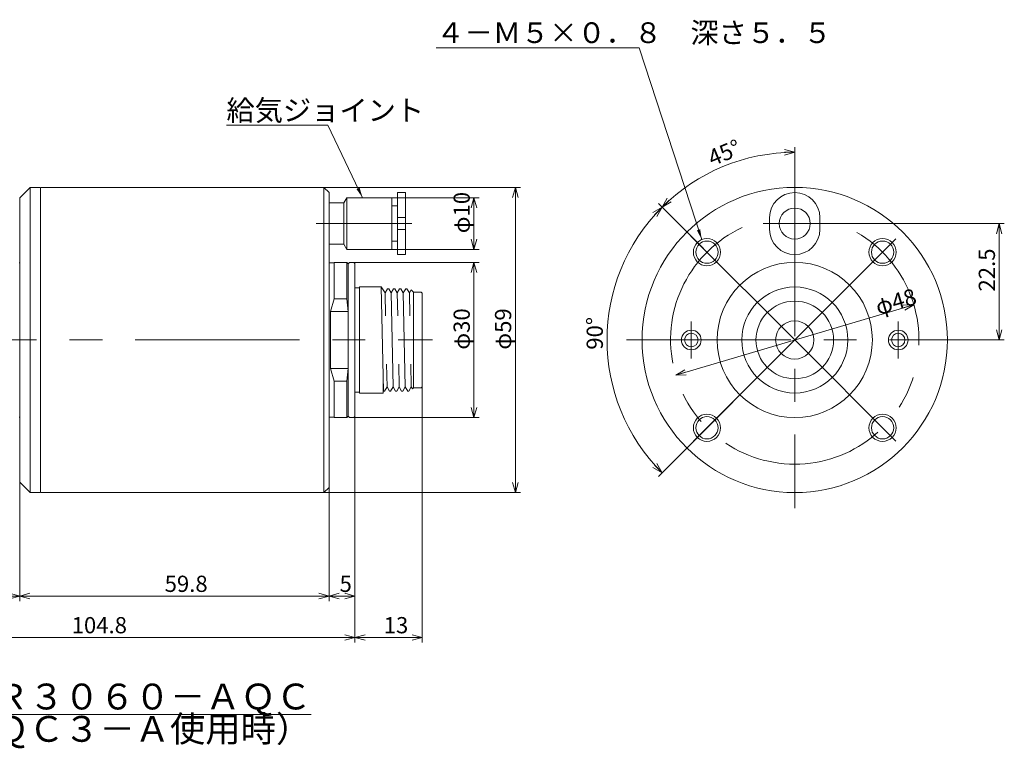
# Model space of a CAD drawing. Units: inches. Extents: x -364 to 13, y -25 to 115.
# Drawn here: x -177 to 13, y -25 to 115 of the extents above; entities that cross this region are included whole.
import ezdxf

# ---------------------------------------------------------------- set-up
doc = ezdxf.new("R2010")
doc.units = ezdxf.units.IN
doc.header["$MEASUREMENT"] = 0
doc.header["$PDMODE"] = 65
doc.header["$PDSIZE"] = 0.2
doc.linetypes.add('CENTER', pattern=[50.8, 31.75, -6.35, 6.35, -6.35])
doc.linetypes.add('DIVIDE', pattern=[1.25, 0.5, -0.25, 0, -0.25, 0, -0.25])
doc.layers.get('DEFPOINTS').update_dxf_attribs({"color": 3, "linetype": 'DIVIDE', "lineweight": 0})
doc.layers.add('1', color=7, linetype='Continuous', lineweight=0)
doc.layers.add('2', color=7, linetype='Continuous', lineweight=0)
doc.styles.add('MTSTANDARD1', font='MONOTXT.shx', dxfattribs={"width": 0.75, "bigfont": 'EXTFONT.shx'})
doc.styles.add('MTSTANDARD3', font='MONOTXT.shx', dxfattribs={"width": 0.6, "bigfont": 'EXTFONT.shx'})
doc.styles.add('MTSTANDARD4', font='MONOTXT.shx', dxfattribs={"width": 0.8, "bigfont": 'EXTFONT.shx'})
doc.styles.get("Standard").update_dxf_attribs({"font": 'MONOTXT.shx', "width": 0.8, "bigfont": 'EXTFONT.shx'})
doc.styles.add('WinFont1', font='txt', dxfattribs={"width": 0.8})
doc.dimstyles.new('DIMSTYEX_2', dxfattribs={"dimtxt": 2.809856, "dimasz": 2, "dimexe": 1, "dimexo": 0, "dimgap": 0.896, "dimtad": 3, "dimdec": 6, "dimdsep": 46, "dimtxsty": 'WinFont1', "dimblk": 'OPEN30', "dimblk1": 'OPEN30', "dimblk2": 'OPEN30', "dimsah": 1, "dimcen": 0, "dimclrd": 4, "dimclre": 4, "dimclrt": 4, "dimadec": 6, "dimazin": 2, "dimtfac": 0.7, "dimtdec": 6, "dimtofl": 0, "dimtmove": 2, "dimatfit": 3, "dimfxl": 1, "dimtolj": 1, "dimtzin": 0, "dimlwd": -1, "dimlwe": -1, "dimarcsym": 0})
doc.dimstyles.new('DIMSTYEX_3', dxfattribs={"dimtxt": 2.809856, "dimasz": 2, "dimexe": 1, "dimexo": 0, "dimgap": 0.896, "dimtad": 3, "dimdec": 6, "dimdsep": 46, "dimtxsty": 'WinFont1', "dimblk": 'OPEN30', "dimblk1": 'OPEN30', "dimblk2": 'OPEN30', "dimsah": 1, "dimcen": 0, "dimse1": 1, "dimse2": 1, "dimclrd": 4, "dimclre": 4, "dimclrt": 4, "dimadec": 6, "dimazin": 2, "dimtfac": 0.7, "dimtdec": 6, "dimtmove": 0, "dimatfit": 2, "dimfxl": 1, "dimtolj": 1, "dimtzin": 0, "dimlwd": -1, "dimlwe": -1, "dimarcsym": 0})
doc.dimstyles.new('DIMSTYEX_4', dxfattribs={"dimtxt": 2.809856, "dimasz": 2, "dimexe": 1, "dimexo": 0, "dimgap": 0.896, "dimtad": 3, "dimdec": 3, "dimdsep": 46, "dimtxsty": 'WinFont1', "dimblk": 'OPEN30', "dimblk1": 'OPEN30', "dimblk2": 'OPEN30', "dimsah": 1, "dimcen": 0, "dimclrd": 4, "dimclre": 4, "dimclrt": 4, "dimadec": 6, "dimazin": 2, "dimtfac": 0.7, "dimtdec": 3, "dimtofl": 0, "dimtmove": 2, "dimatfit": 3, "dimfxl": 1, "dimtolj": 1, "dimtzin": 0, "dimlwd": -1, "dimlwe": -1, "dimarcsym": 0})
doc.dimstyles.get("Standard").update_dxf_attribs({"dimtxt": 3.5, "dimasz": 2, "dimexe": 1, "dimexo": 0, "dimgap": 0.896, "dimtad": 3, "dimdec": 6, "dimdsep": 46, "dimtxsty": 'Standard', "dimblk": 'OPEN30', "dimcen": 0, "dimclrd": 4, "dimclre": 4, "dimclrt": 4, "dimadec": 6, "dimazin": 2, "dimtfac": 0.7, "dimtdec": 4, "dimtofl": 0, "dimtmove": 0, "dimatfit": 3, "dimfxl": 1, "dimtolj": 1, "dimtzin": 0, "dimlwd": -1, "dimlwe": -1, "dimarcsym": 0})

# ---------------------------------------------------------------- blocks, each defined once
blk = doc.blocks.new('_OPEN30')
at = {"color": 0, "linetype": 'ByBlock', "lineweight": -2}
for p, q in [((-1, 0.268), (0, 0)), ((-1, 0.268), (0, 0)), ((0, 0), (-1, -0.268)), ((0, 0), (-1, 0)), ((0, 0), (-1, -0.268)), ((0, 0), (-1, 0))]:
    blk.add_line(p, q, dxfattribs=at)
blk = doc.blocks.new('_D2')
at = {"layer": '1', "color": 4, "linetype": 'Continuous'}
for p, q in [((-21.12, 76), (13.28, 76)), ((12.28, 76), (12.28, 53.5)), ((5.28, 53.5), (13.28, 53.5))]:
    blk.add_line(p, q, dxfattribs=at)
at = {"layer": 'DEFPOINTS', "color": 4, "linetype": 'Continuous'}
for p in [(-21.12, 76), (5.28, 53.5), (12.28, 53.5)]:
    blk.add_point(p, dxfattribs=at)
at = {"layer": '1', "color": 4, "linetype": 'Continuous'}
for p, xscale, yscale, zscale, rotation in [((12.28, 76), 1.969615506024411, 1.969615506024411, 1.969615506024411, 90), ((12.28, 53.5), 1.969615506024418, 1.969615506024418, 1.969615506024418, 270)]:
    blk.add_blockref('_OPEN30', p, dxfattribs=dict(at, xscale=xscale, yscale=yscale, zscale=zscale, rotation=rotation))
at = {"layer": '1', "color": 4, "linetype": 'Continuous', "insert": (11.48, 62.87), "char_height": 3.136, "attachment_point": 7, "rotation": 90, "line_spacing_factor": 0.8, "style": 'MTSTANDARD3'}
blk.add_mtext('{\\fＭＳ ゴシック|b0|i0|c128|p49;\\W1.0;22.5}', dxfattribs=at)
blk = doc.blocks.new('_D3')
at = {"layer": '1', "color": 4, "linetype": 'Continuous'}
for p, q in [((-27.22, 84.9), (-27.22, 90.78)), ((-41.11, 67.4), (-53.58, 79.86))]:
    blk.add_line(p, q, dxfattribs=at)
blk.add_arc((-27.22, 53.5), 36.28, 90, 135, dxfattribs=at)
at = {"layer": 'DEFPOINTS', "color": 4, "linetype": 'Continuous'}
for p in [(-41.1, 87.02), (-27.22, 84.9), (-41.11, 67.4), (-27.22, 53.5)]:
    blk.add_point(p, dxfattribs=at)
at = {"layer": '1', "color": 4, "linetype": 'Continuous', "xscale": 1.969615506024414, "yscale": 1.969615506024414, "zscale": 1.969615506024414}
blk.add_blockref('_OPEN30', (-27.22, 89.78), dxfattribs=at)
at = {"layer": '1', "color": 4, "linetype": 'Continuous', "xscale": 1.969615506024426, "yscale": 1.969615506024426, "zscale": 1.969615506024426, "rotation": 225.0000000005975}
blk.add_blockref('_OPEN30', (-52.87, 79.16), dxfattribs=at)
at = {"layer": '1', "color": 4, "linetype": 'Continuous', "insert": (-43.15, 87.04), "char_height": 3.136, "attachment_point": 7, "rotation": 22.5, "line_spacing_factor": 0.8, "style": 'MTSTANDARD3'}
blk.add_mtext('{\\fＭＳ ゴシック|b0|i0|c128|p49;\\W1.0;45°}', dxfattribs=at)
blk = doc.blocks.new('_D4')
at = {"layer": '1', "color": 4, "linetype": 'Continuous'}
for p, q in [((-44.88, 71.16), (-53.58, 79.86)), ((-39.21, 41.5), (-53.58, 27.14))]:
    blk.add_line(p, q, dxfattribs=at)
blk.add_arc((-27.22, 53.5), 36.28, 135, 225, dxfattribs=at)
at = {"layer": 'DEFPOINTS', "color": 4, "linetype": 'Continuous'}
for p in [(-44.88, 71.16), (-63.5, 53.5), (-27.22, 53.5), (-39.21, 41.5)]:
    blk.add_point(p, dxfattribs=at)
at = {"layer": '1', "color": 4, "linetype": 'Continuous'}
for p, xscale, yscale, zscale, rotation in [((-52.87, 79.16), 1.969615506024426, 1.969615506024426, 1.969615506024426, 45.00000000059748), ((-52.87, 27.84), 1.969615506024416, 1.969615506024416, 1.969615506024416, 315.000000005945)]:
    blk.add_blockref('_OPEN30', p, dxfattribs=dict(at, xscale=xscale, yscale=yscale, zscale=zscale, rotation=rotation))
at = {"layer": '1', "color": 4, "linetype": 'Continuous', "insert": (-64.3, 51.62), "char_height": 3.136, "attachment_point": 7, "rotation": 90, "line_spacing_factor": 0.8, "style": 'MTSTANDARD3'}
blk.add_mtext('{\\fＭＳ ゴシック|b0|i0|c128|p49;\\W1.0;90°}', dxfattribs=at)
blk = doc.blocks.new('_D5')
at = {"layer": '1', "color": 4, "linetype": 'Continuous'}
blk.add_line((-50.23, 46.69), (-4.2, 60.31), dxfattribs=at)
at = {"layer": 'DEFPOINTS', "color": 4, "linetype": 'Continuous'}
for p in [(-4.2, 60.31), (-50.23, 46.69)]:
    blk.add_point(p, dxfattribs=at)
at = {"layer": '1', "color": 4, "linetype": 'Continuous', "xscale": 1.969615506024415, "yscale": 1.969615506024415, "zscale": 1.969615506024415}
for p, rotation in [((-4.2, 60.31), 16.49016531943127), ((-50.23, 46.69), 196.4901653194313)]:
    blk.add_blockref('_OPEN30', p, dxfattribs=dict(at, rotation=rotation))
at = {"layer": '1', "color": 4, "linetype": 'Continuous', "insert": (-11.07, 58.28), "char_height": 3.136, "attachment_point": 7, "rotation": 16.4902, "line_spacing_factor": 0.8, "style": 'MTSTANDARD3'}
blk.add_mtext('{\\fＭＳ ゴシック|b0|i0|c128|p49;\\W1.0;φ48}', dxfattribs=at)
blk = doc.blocks.new('_D6')
at = {"layer": '1', "color": 4, "linetype": 'Continuous'}
for p, q in [((-112.42, 68.5), (-88.22, 68.5)), ((-89.22, 68.5), (-89.22, 38.5)), ((-112.42, 38.5), (-88.22, 38.5))]:
    blk.add_line(p, q, dxfattribs=at)
at = {"layer": 'DEFPOINTS', "color": 4, "linetype": 'Continuous'}
for p in [(-112.42, 68.5), (-112.42, 38.5), (-89.22, 38.5)]:
    blk.add_point(p, dxfattribs=at)
at = {"layer": '1', "color": 4, "linetype": 'Continuous'}
for p, xscale, yscale, zscale, rotation in [((-89.22, 68.5), 1.969615506024411, 1.969615506024411, 1.969615506024411, 90), ((-89.22, 38.5), 1.969615506024418, 1.969615506024418, 1.969615506024418, 270)]:
    blk.add_blockref('_OPEN30', p, dxfattribs=dict(at, xscale=xscale, yscale=yscale, zscale=zscale, rotation=rotation))
at = {"layer": '1', "color": 4, "linetype": 'Continuous', "insert": (-90.02, 51.62), "char_height": 3.136, "attachment_point": 7, "rotation": 90, "line_spacing_factor": 0.8, "style": 'MTSTANDARD3'}
blk.add_mtext('{\\fＭＳ ゴシック|b0|i0|c128|p49;\\W1.0;φ30}', dxfattribs=at)
blk = doc.blocks.new('_D7')
at = {"layer": '1', "color": 4, "linetype": 'Continuous'}
for p, q in [((-118.22, 83), (-80.22, 83)), ((-81.22, 83), (-81.22, 24)), ((-118.22, 24), (-80.22, 24))]:
    blk.add_line(p, q, dxfattribs=at)
at = {"layer": 'DEFPOINTS', "color": 4, "linetype": 'Continuous'}
for p in [(-118.22, 83), (-118.22, 24), (-81.22, 24)]:
    blk.add_point(p, dxfattribs=at)
at = {"layer": '1', "color": 4, "linetype": 'Continuous'}
for p, xscale, yscale, zscale, rotation in [((-81.22, 83), 1.969615506024411, 1.969615506024411, 1.969615506024411, 90), ((-81.22, 24), 1.969615506024414, 1.969615506024414, 1.969615506024414, 270)]:
    blk.add_blockref('_OPEN30', p, dxfattribs=dict(at, xscale=xscale, yscale=yscale, zscale=zscale, rotation=rotation))
at = {"layer": '1', "color": 4, "linetype": 'Continuous', "insert": (-82.02, 51.62), "char_height": 3.136, "attachment_point": 7, "rotation": 90, "line_spacing_factor": 0.8, "style": 'MTSTANDARD3'}
blk.add_mtext('{\\fＭＳ ゴシック|b0|i0|c128|p49;\\W1.0;φ59}', dxfattribs=at)
blk = doc.blocks.new('_D8')
at = {"layer": '1', "color": 4, "linetype": 'Continuous'}
for p, q in [((-217.02, 38.9), (-217.02, 3)), ((-177.02, 26), (-177.02, 3)), ((-217.02, 4), (-177.02, 4))]:
    blk.add_line(p, q, dxfattribs=at)
at = {"layer": 'DEFPOINTS', "color": 4, "linetype": 'Continuous'}
for p in [(-217.02, 38.9), (-177.02, 26), (-177.02, 4)]:
    blk.add_point(p, dxfattribs=at)
at = {"layer": '1', "color": 4, "linetype": 'Continuous', "xscale": 1.969615506024411, "yscale": 1.969615506024411, "zscale": 1.969615506024411, "rotation": 180}
blk.add_blockref('_OPEN30', (-217.02, 4), dxfattribs=at)
at = {"layer": '1', "color": 4, "linetype": 'Continuous', "xscale": 1.969615506024411, "yscale": 1.969615506024411, "zscale": 1.969615506024411}
blk.add_blockref('_OPEN30', (-177.02, 4), dxfattribs=at)
at = {"layer": '1', "color": 4, "linetype": 'Continuous', "insert": (-198.9, 4.8), "char_height": 3.136, "attachment_point": 7, "line_spacing_factor": 0.8, "style": 'MTSTANDARD3'}
blk.add_mtext('{\\fＭＳ ゴシック|b0|i0|c128|p49;\\W1.0;(40)}', dxfattribs=at)
blk = doc.blocks.new('_D10')
at = {"layer": '1', "color": 4, "linetype": 'Continuous'}
for p, q in [((-177.02, 26), (-177.02, 3)), ((-117.22, 25), (-117.22, 3)), ((-177.02, 4), (-117.22, 4))]:
    blk.add_line(p, q, dxfattribs=at)
at = {"layer": 'DEFPOINTS', "color": 4, "linetype": 'Continuous'}
for p in [(-177.02, 26), (-117.22, 25), (-117.22, 4)]:
    blk.add_point(p, dxfattribs=at)
at = {"layer": '1', "color": 4, "linetype": 'Continuous', "xscale": 1.969615506024411, "yscale": 1.969615506024411, "zscale": 1.969615506024411, "rotation": 180}
blk.add_blockref('_OPEN30', (-177.02, 4), dxfattribs=at)
at = {"layer": '1', "color": 4, "linetype": 'Continuous', "xscale": 1.969615506024411, "yscale": 1.969615506024411, "zscale": 1.969615506024411}
blk.add_blockref('_OPEN30', (-117.22, 4), dxfattribs=at)
at = {"layer": '1', "color": 4, "linetype": 'Continuous', "insert": (-149, 4.8), "char_height": 3.136, "attachment_point": 7, "line_spacing_factor": 0.8, "style": 'MTSTANDARD3'}
blk.add_mtext('{\\fＭＳ ゴシック|b0|i0|c128|p49;\\W1.0;59.8}', dxfattribs=at)
blk = doc.blocks.new('_D11')
at = {"layer": '1', "color": 4, "linetype": 'Continuous'}
for p, q in [((-112.22, 38.7), (-112.22, 3)), ((-117.22, 25), (-117.22, 3)), ((-117.22, 4), (-112.22, 4))]:
    blk.add_line(p, q, dxfattribs=at)
at = {"layer": 'DEFPOINTS', "color": 4, "linetype": 'Continuous'}
for p in [(-112.22, 38.7), (-117.22, 25), (-112.22, 4)]:
    blk.add_point(p, dxfattribs=at)
at = {"layer": '1', "color": 4, "linetype": 'Continuous', "xscale": 1.969615506024411, "yscale": 1.969615506024411, "zscale": 1.969615506024411, "rotation": 180}
blk.add_blockref('_OPEN30', (-117.22, 4), dxfattribs=at)
at = {"layer": '1', "color": 4, "linetype": 'Continuous', "xscale": 1.969615506024411, "yscale": 1.969615506024411, "zscale": 1.969615506024411}
blk.add_blockref('_OPEN30', (-112.22, 4), dxfattribs=at)
at = {"layer": '1', "color": 4, "linetype": 'Continuous', "insert": (-115.19, 4.8), "char_height": 3.136, "attachment_point": 7, "line_spacing_factor": 0.8, "style": 'MTSTANDARD3'}
blk.add_mtext('{\\fＭＳ ゴシック|b0|i0|c128|p49;\\W1.0;5}', dxfattribs=at)
blk = doc.blocks.new('_D12')
at = {"layer": '1', "color": 4, "linetype": 'Continuous'}
for p, q in [((-99.22, 44.45), (-99.22, -5)), ((-112.22, 38.7), (-112.22, -5)), ((-99.22, -4), (-112.22, -4))]:
    blk.add_line(p, q, dxfattribs=at)
at = {"layer": 'DEFPOINTS', "color": 4, "linetype": 'Continuous'}
for p in [(-99.22, 44.45), (-112.22, 38.7), (-112.22, -4)]:
    blk.add_point(p, dxfattribs=at)
at = {"layer": '1', "color": 4, "linetype": 'Continuous', "xscale": 1.969615506024411, "yscale": 1.969615506024411, "zscale": 1.969615506024411, "rotation": 180}
blk.add_blockref('_OPEN30', (-112.22, -4), dxfattribs=at)
at = {"layer": '1', "color": 4, "linetype": 'Continuous', "xscale": 1.969615506024411, "yscale": 1.969615506024411, "zscale": 1.969615506024411}
blk.add_blockref('_OPEN30', (-99.22, -4), dxfattribs=at)
at = {"layer": '1', "color": 4, "linetype": 'Continuous', "insert": (-106.66, -3.2), "char_height": 3.136, "attachment_point": 7, "line_spacing_factor": 0.8, "style": 'MTSTANDARD3'}
blk.add_mtext('{\\fＭＳ ゴシック|b0|i0|c128|p49;\\W1.0;13}', dxfattribs=at)
blk = doc.blocks.new('_D14')
at = {"layer": '1', "color": 4, "linetype": 'Continuous'}
for p, q in [((-217.02, 38.9), (-217.02, -5)), ((-112.22, 38.7), (-112.22, -5)), ((-217.02, -4), (-112.22, -4))]:
    blk.add_line(p, q, dxfattribs=at)
at = {"layer": 'DEFPOINTS', "color": 4, "linetype": 'Continuous'}
for p in [(-217.02, 38.9), (-112.22, 38.7), (-112.22, -4)]:
    blk.add_point(p, dxfattribs=at)
at = {"layer": '1', "color": 4, "linetype": 'Continuous', "xscale": 1.969615506024411, "yscale": 1.969615506024411, "zscale": 1.969615506024411, "rotation": 180}
blk.add_blockref('_OPEN30', (-217.02, -4), dxfattribs=at)
at = {"layer": '1', "color": 4, "linetype": 'Continuous', "xscale": 1.969615506024411, "yscale": 1.969615506024411, "zscale": 1.969615506024411}
blk.add_blockref('_OPEN30', (-112.22, -4), dxfattribs=at)
at = {"layer": '1', "color": 4, "linetype": 'Continuous', "insert": (-166.97, -3.2), "char_height": 3.136, "attachment_point": 7, "line_spacing_factor": 0.8, "style": 'MTSTANDARD3'}
blk.add_mtext('{\\fＭＳ ゴシック|b0|i0|c128|p49;\\W1.0;104.8}', dxfattribs=at)
blk = doc.blocks.new('_D15')
at = {"layer": '1', "color": 4, "linetype": 'Continuous'}
for p, q in [((-105.07, 81), (-88.22, 81)), ((-89.22, 81), (-89.22, 71)), ((-105.07, 71), (-88.22, 71))]:
    blk.add_line(p, q, dxfattribs=at)
at = {"layer": 'DEFPOINTS', "color": 4, "linetype": 'Continuous'}
for p in [(-105.07, 81), (-105.07, 71), (-89.22, 71)]:
    blk.add_point(p, dxfattribs=at)
at = {"layer": '1', "color": 4, "linetype": 'Continuous', "xscale": 1.969615506024411, "yscale": 1.969615506024411, "zscale": 1.969615506024411}
for p, rotation in [((-89.22, 81), 90), ((-89.22, 71), 270)]:
    blk.add_blockref('_OPEN30', p, dxfattribs=dict(at, rotation=rotation))
at = {"layer": '1', "color": 4, "linetype": 'Continuous', "insert": (-90.02, 74.12), "char_height": 3.136, "attachment_point": 7, "rotation": 90, "line_spacing_factor": 0.8, "style": 'MTSTANDARD3'}
blk.add_mtext('{\\fＭＳ ゴシック|b0|i0|c128|p49;\\W1.0;φ10}', dxfattribs=at)

msp = doc.modelspace()

# ---------------------------------------------------------------- linework, layer by layer
at = {"layer": '1', "color": 30, "linetype": 'Continuous'}
for p, q in [((-102.4650705, 82), (-103.9650705, 82)), ((-103.9650705, 82), (-103.9650705, 70)), ((-102.4650705, 70), (-102.4650705, 82)), ((-114.3424207, 80), (-117.2150705, 80)), ((-113.7650705, 81), (-114.3424207, 80)), ((-114.3424207, 80), (-114.3424207, 72)), ((-105.0650705, 81), (-113.7650705, 81)), ((-113.7650705, 81), (-113.7650705, 71)), ((-105.0650705, 81), (-105.0650705, 71)), ((-103.9650705, 79.4), (-105.0650705, 79.4)), ((-102.4650705, 77.15), (-103.9650705, 77.15)), ((-102.4650705, 74.85), (-103.9650705, 74.85)), ((-103.9650705, 72.6), (-105.0650705, 72.6)), ((-117.2150705, 72), (-114.3424207, 72)), ((-113.7650705, 71), (-114.3424207, 72)), ((-105.0650705, 71), (-113.7650705, 71)), ((-103.9650705, 70), (-102.4650705, 70))]:
    msp.add_line(p, q, dxfattribs=at)
at = {"layer": '2', "color": 1, "linetype": 'CENTER'}
for p, q in [((-27.2150701, 86), (-27.2150701, 21)), ((-119.7150725, 76), (-101.2150705, 76)), ((-33.3150701, 76), (-21.1150701, 76)), ((-46.7624273, 73.0473572), (-27.2150701, 53.5)), ((-7.6677129, 73.0473572), (-27.2150701, 53.5)), ((-47.2150701, 57.05), (-47.2150701, 49.95)), ((-7.2150701, 49.95), (-7.2150701, 57.05)), ((-256.2865731, 53.5), (-97.2150705, 53.5)), ((-59.7150701, 53.5), (5.2849299, 53.5)), ((-46.7624274, 33.9526428), (-27.2150701, 53.5)), ((-7.6677129, 33.9526428), (-27.2150701, 53.5))]:
    msp.add_line(p, q, dxfattribs=at)
at = {"layer": '2', "color": 30, "linetype": 'Continuous'}
for p, q in [((-175.0150705, 83), (-177.0150705, 81)), ((-173.1150705, 83), (-175.0150705, 83)), ((-175.0150705, 24), (-175.0150705, 83)), ((-173.1150705, 83), (-173.0150705, 82.9)), ((-172.9150705, 83), (-173.0150705, 82.9)), ((-173.0150705, 82.9), (-173.0150705, 24.1)), ((-118.2150725, 83), (-172.9150705, 83)), ((-118.2150725, 83), (-117.2150705, 81.9999998)), ((-118.2150725, 24), (-118.2150725, 83)), ((-117.2150705, 25.0000002), (-117.2150705, 81.9999998)), ((-177.0150705, 26), (-177.0150705, 81)), ((-32.0650701, 77.15), (-32.0650701, 74.85)), ((-22.3650701, 77.15), (-22.3650701, 74.85)), ((-116.4561084, 68.4), (-117.1150705, 68.4)), ((-116.2150705, 68.5), (-116.3637586, 68.4225978)), ((-116.2150705, 68.5), (-113.7650705, 68.5)), ((-116.2150705, 68.5), (-116.2150705, 61.4334856)), ((-113.7650705, 68.5), (-113.5150709, 68.25)), ((-113.7650705, 68.5), (-113.7650705, 61.4334856)), ((-113.5150709, 38.75), (-113.5150709, 68.25)), ((-113.2650709, 68.4999996), (-113.5150707, 68.2500002)), ((-113.2650705, 68.5), (-112.4150705, 68.5)), ((-112.2150705, 68.3), (-112.4150705, 68.5)), ((-112.2150705, 38.7), (-112.2150705, 68.3)), ((-112.2150705, 63.6), (-111.3150705, 63.6)), ((-111.3150705, 63.75), (-107.0706584, 63.75)), ((-111.3150705, 63.75), (-111.3150705, 43.25)), ((-106.3981156, 62.5857395), (-107.14401, 63.75)), ((-106.7292599, 43.6), (-107.14401, 63.75)), ((-105.928002, 63.4), (-106.3981156, 62.5857395)), ((-105.928002, 63.4), (-105.6929453, 63.4)), ((-105.2228317, 62.5857395), (-105.6929453, 63.4)), ((-104.7527182, 63.4), (-105.2228317, 62.5857395)), ((-104.7527182, 63.4), (-104.5176615, 63.4)), ((-104.0475479, 62.5857395), (-104.5176615, 63.4)), ((-103.5774344, 63.4), (-104.0475479, 62.5857395)), ((-103.5774344, 63.4), (-103.3423776, 63.4)), ((-102.8722641, 62.5857395), (-103.3423776, 63.4)), ((-102.4021506, 63.4), (-102.8722641, 62.5857395)), ((-102.4021506, 63.4), (-102.1670938, 63.4)), ((-101.6969803, 62.5857395), (-102.1670938, 63.4)), ((-101.3506579, 63.1855874), (-101.6969803, 62.5857395)), ((-101.3506579, 63.1855874), (-100.9150705, 62.75)), ((-116.2150705, 61.4334856), (-116.9150705, 59)), ((-113.7650705, 61.4334856), (-116.2150705, 61.4334856)), ((-113.5150709, 59), (-113.7650705, 61.4334856)), ((-104.8488058, 44.4142605), (-105.2228317, 62.5857395)), ((-102.4982382, 44.4142605), (-102.8722641, 62.5857395)), ((-99.4150705, 62.75), (-100.9150705, 62.75)), ((-100.9150705, 62.75), (-100.9150705, 44.25)), ((-99.4150705, 62.75), (-99.2150705, 62.55)), ((-99.2150705, 44.4548281), (-99.2150705, 62.5548281)), ((-113.5150709, 59), (-116.9150705, 59)), ((-116.9150705, 59), (-116.9150705, 48)), ((-116.9150705, 48), (-113.5150709, 48)), ((-116.2150705, 45.5665144), (-116.9150705, 48)), ((-113.5150709, 48), (-113.7650705, 45.5665144)), ((-113.7650705, 45.5665144), (-116.2150705, 45.5665144)), ((-116.2150705, 38.5), (-116.2150705, 45.5665144)), ((-113.7650705, 38.5), (-113.7650705, 45.5665144)), ((-106.7650705, 45.3398006), (-106.7650705, 43.25)), ((-106.0240896, 44.4142605), (-106.4942031, 43.6)), ((-105.5539761, 43.6), (-106.0240896, 44.4142605)), ((-104.8488058, 44.4142605), (-105.3189193, 43.6)), ((-104.3786923, 43.6), (-104.8488058, 44.4142605)), ((-103.673522, 44.4142605), (-104.1436355, 43.6)), ((-103.2034084, 43.6), (-103.673522, 44.4142605)), ((-102.4982382, 44.4142605), (-102.9683517, 43.6)), ((-102.0281246, 43.6), (-102.4982382, 44.4142605)), ((-101.3229543, 44.4142605), (-101.7930679, 43.6)), ((-101.1135349, 44.0515355), (-101.3229543, 44.4142605)), ((-101.1135349, 44.0515355), (-100.9150705, 44.25)), ((-99.4150705, 44.25), (-100.9150705, 44.25)), ((-99.4150705, 44.25), (-99.2150705, 44.45)), ((-112.2150705, 43.4), (-111.3150705, 43.4)), ((-111.3150705, 43.25), (-106.7650705, 43.25)), ((-106.7292599, 43.6), (-106.7650705, 43.6620257)), ((-106.7292599, 43.6), (-106.4942031, 43.6)), ((-105.5539761, 43.6), (-105.3189193, 43.6)), ((-104.3786923, 43.6), (-104.1436355, 43.6)), ((-103.2034084, 43.6), (-102.9683517, 43.6)), ((-102.0281246, 43.6), (-101.7930679, 43.6)), ((-116.4561084, 38.6), (-117.1150705, 38.6)), ((-116.2150705, 38.5), (-116.3637586, 38.5774022)), ((-116.2150705, 38.5), (-113.7650705, 38.5)), ((-113.7650705, 38.5), (-113.5150709, 38.75)), ((-113.2650709, 38.5000004), (-113.5150707, 38.7499998)), ((-113.2650705, 38.5), (-112.4150705, 38.5)), ((-112.2150705, 38.7), (-112.4150705, 38.5)), ((-175.0150705, 24), (-177.0150705, 26)), ((-118.2150725, 24), (-117.2150705, 25.0000002)), ((-173.1150705, 24), (-175.0150705, 24)), ((-173.1150705, 24), (-173.0150705, 24.1)), ((-172.9150705, 24), (-173.0150705, 24.1)), ((-118.2150725, 24), (-172.9150705, 24))]:
    msp.add_line(p, q, dxfattribs=at)
at = {"layer": '2', "color": 1, "linetype": 'Continuous'}
for p, q in [((-106.3981156, 62.5857395), (-106.3078494, 58.2002967)), ((-104.0475479, 62.5857395), (-103.9572818, 58.2002967)), ((-101.6969803, 62.5857395), (-101.6067141, 58.2002967)), ((-106.1143558, 48.7997033), (-106.0240896, 44.4142605)), ((-103.7637881, 48.7997033), (-103.673522, 44.4142605)), ((-101.4132205, 48.7997033), (-101.3229543, 44.4142605))]:
    msp.add_line(p, q, dxfattribs=at)
at = {"layer": '2', "color": 30, "linetype": 'Continuous'}
for centre, radius in [((-27.2150701, 53.5), 29.5), ((-27.2150701, 76), 3), ((-44.1856329, 70.4705628), 2.15), ((-10.2445074, 70.4705628), 2.15), ((-27.2150701, 53.5), 15), ((-27.2150701, 53.5), 10.2499997), ((-27.2150705, 53.4999997), 7.4999999), ((-27.2150705, 53.4999997), 3.7), ((-47.2150701, 53.5), 1.9), ((-7.2150701, 53.5), 1.9), ((-47.2150701, 53.5), 1.3), ((-7.2150701, 53.5), 1.3), ((-44.1856329, 36.5294373), 2.15), ((-10.2445074, 36.5294373), 2.15)]:
    msp.add_circle(centre, radius, dxfattribs=at)
at = {"layer": '2', "color": 1, "linetype": 'Continuous'}
for centre in [(-44.1856329, 70.4705628), (-10.2445074, 70.4705628), (-44.1856329, 36.5294373), (-10.2445074, 36.5294373)]:
    msp.add_circle(centre, 2.63, dxfattribs=at)
at = {"layer": '2', "color": 30, "linetype": 'Continuous'}
for centre, radius, start, end in [((-27.2150701, 77.15), 4.85, 0, 180), ((-27.2150701, 74.85), 4.85, 180, 0), ((-177.1150705, 68.6), 0.2, 270, 300), ((-117.1150705, 68.6), 0.2, 239.999999967, 270), ((-116.4561084, 68.6), 0.2, 270, 297.5), ((-177.1150705, 38.4), 0.2, 60, 90), ((-117.1150705, 38.4), 0.2, 90, 120.000000033), ((-116.4561084, 38.4), 0.2, 62.5, 90)]:
    msp.add_arc(centre, radius, start, end, dxfattribs=at)
at = {"layer": '2', "color": 1, "linetype": 'CENTER'}
msp.add_arc((-27.21507, 53.4999998), 24, 115.000000082, 60.000000289, dxfattribs=at)

# ---------------------------------------------------------------- texts
at = {"layer": '1', "color": 4, "linetype": 'Continuous', "insert": (-188.8897193, -24.177028), "char_height": 5, "attachment_point": 7, "line_spacing_factor": 0.75, "style": 'MTSTANDARD4'}
msp.add_mtext('{\\fＭＳ ゴシック|b0|i0|c128|p49;\\W1.0;\\LＮＲ３０６０－ＡＱＣ\\L\\l\\P（ＱＣ３－Ａ使用時）}', dxfattribs=at)
at = {"layer": '2', "color": 4, "linetype": 'Continuous', "char_height": 4, "attachment_point": 7, "line_spacing_factor": 0.921875, "style": 'MTSTANDARD1'}
for s, insert in [('{\\fＭＳ ゴシック|b0|i0|c128|p49;\\W1.0;４－Ｍ５×０．８\u3000深さ５．５}', (-96.4916321, 110.896)), ('{\\fＭＳ ゴシック|b0|i0|c128|p49;\\W1.0;給気ジョイント}', (-137.0553684, 95.896))]:
    msp.add_mtext(s, dxfattribs=dict(at, insert=insert))

# ---------------------------------------------------------------- dimensions: what is measured, and where the dimension line sits
at = {"layer": '1', "color": 4, "linetype": 'Continuous'}
for base, p1, p2, picture, middle in [((-41.1004349, 87.022236), (-27.2150701, 84.8992024), (-41.1116376, 67.3965675), '_D3', (-42.0077069, 89.2125844)), ((-63.4992769, 53.5), (-44.8769173, 71.1618472), (-39.2103776, 41.5046925), '_D4', (-65.8700929, 53.5))]:
    dim = msp.add_angular_dim_3p(base=base, center=(-27.2150701, 53.5), p1=p1, p2=p2, dimstyle='DIMSTYEX_2', override={"dimtxt": 2.809856, "dimtxsty": 'WinFont1', "dimblk1": 'OPEN30', "dimblk2": 'OPEN30', "dimsah": 1, "dimtdec": 6, "dimtmove": 2}, dxfattribs=at)
    dim.commit()
    dim.dimension.update_dxf_attribs({"geometry": picture, "text_midpoint": middle, "dimtype": 165})
for base, p1, p2, dimstyle, override, picture, middle in [((-81.2150695, 24), (-118.2150725, 83), (-118.2150725, 24), 'DIMSTYEX_4', {"dimtxt": 2.809856, "dimdec": 3, "dimtxsty": 'WinFont1', "dimblk1": 'OPEN30', "dimblk2": 'OPEN30', "dimsah": 1, "dimtdec": 3, "dimtmove": 2}, '_D7', (-83.5858855, 53.5)), ((-89.2150695, 71), (-105.0650705, 81), (-105.0650705, 71), 'DIMSTYEX_2', {"dimtxt": 2.809856, "dimtxsty": 'WinFont1', "dimblk1": 'OPEN30', "dimblk2": 'OPEN30', "dimsah": 1, "dimtdec": 6, "dimtmove": 2}, '_D15', (-91.5858855, 76)), ((-89.2150695, 38.5), (-112.4150705, 68.5), (-112.4150705, 38.5), 'DIMSTYEX_4', {"dimtxt": 2.809856, "dimdec": 3, "dimtxsty": 'WinFont1', "dimblk1": 'OPEN30', "dimblk2": 'OPEN30', "dimsah": 1, "dimtdec": 3, "dimtmove": 2}, '_D6', (-91.5858855, 53.5))]:
    dim = msp.add_linear_dim(base=base, p1=p1, p2=p2, angle=270, text='φ<>', dimstyle=dimstyle, override=override, dxfattribs=at)
    dim.commit()
    dim.dimension.update_dxf_attribs({"geometry": picture, "text_midpoint": middle, "dimtype": 160})
for base, p1, p2, angle, dimstyle, override, picture, middle in [((12.2849299, 53.5), (-21.1150701, 76), (5.2849299, 53.5), 270, 'DIMSTYEX_2', {"dimtxt": 2.809856, "dimtxsty": 'WinFont1', "dimblk1": 'OPEN30', "dimblk2": 'OPEN30', "dimsah": 1, "dimtdec": 6, "dimtmove": 2}, '_D2', (9.9141139, 64.75)), ((-112.2150705, -4), (-99.2150695, 44.45), (-112.2150705, 38.7), 180, 'DIMSTYEX_4', {"dimtxt": 2.809856, "dimdec": 3, "dimtxsty": 'WinFont1', "dimblk1": 'OPEN30', "dimblk2": 'OPEN30', "dimsah": 1, "dimtdec": 3, "dimtmove": 2}, '_D12', (-105.71507, -1.629184))]:
    dim = msp.add_linear_dim(base=base, p1=p1, p2=p2, angle=angle, dimstyle=dimstyle, override=override, dxfattribs=at)
    dim.commit()
    dim.dimension.update_dxf_attribs({"geometry": picture, "text_midpoint": middle, "dimtype": 160})
dim = msp.add_diameter_dim_2p(p1=(-50.2279133, 46.6875816), p2=(-4.2022266, 60.3124181), dimstyle='DIMSTYEX_3', override={"dimtxt": 2.809856, "dimtxsty": 'WinFont1', "dimblk1": 'OPEN30', "dimblk2": 'OPEN30', "dimsah": 1, "dimse1": 1, "dimse2": 1, "dimtdec": 6, "dimtofl": 1, "dimatfit": 2}, dxfattribs=at)
dim.commit()
dim.dimension.update_dxf_attribs({"geometry": '_D5', "text_midpoint": (-9.7148031, 60.3158085), "dimtype": 163})
dim = msp.add_linear_dim(base=(-177.0150705, 4), p1=(-217.0150705, 38.9), p2=(-177.0150705, 26), text='(<>)', dimstyle='DIMSTYEX_4', override={"dimtxt": 2.809856, "dimdec": 3, "dimtxsty": 'WinFont1', "dimblk1": 'OPEN30', "dimblk2": 'OPEN30', "dimsah": 1, "dimtdec": 3, "dimtmove": 2}, dxfattribs=at)
dim.commit()
dim.dimension.update_dxf_attribs({"geometry": '_D8', "text_midpoint": (-197.0150705, 6.370816), "dimtype": 160})
for base, p1, p2, picture, middle in [((-112.2150705, -4), (-217.0150705, 38.9), (-112.2150705, 38.7), '_D14', (-164.6150705, -1.629184)), ((-112.2150705, 4), (-117.2150705, 25.0000002), (-112.2150705, 38.7), '_D11', (-114.7150705, 6.370816)), ((-117.2150705, 4), (-177.0150705, 26), (-117.2150705, 25.0000002), '_D10', (-147.1150705, 6.370816))]:
    dim = msp.add_linear_dim(base=base, p1=p1, p2=p2, dimstyle='DIMSTYEX_4', override={"dimtxt": 2.809856, "dimdec": 3, "dimtxsty": 'WinFont1', "dimblk1": 'OPEN30', "dimblk2": 'OPEN30', "dimsah": 1, "dimtdec": 3, "dimtmove": 2}, dxfattribs=at)
    dim.commit()
    dim.dimension.update_dxf_attribs({"geometry": picture, "text_midpoint": middle, "dimtype": 160})

# ---------------------------------------------------------------- leaders
at = {"layer": '2', "color": 4, "linetype": 'Continuous', "annotation_type": 0, "has_hookline": 1, "hookline_direction": 0}
for points in [[(-45.1833874, 72.9039526), (-57.2916321, 110), (-96.4916321, 110)], [(-110.7513953, 81), (-117.4553684, 95), (-137.0553684, 95)]]:
    msp.add_leader(points, dimstyle='Standard', override={"dimclrd": 0}, dxfattribs=at)

doc.saveas('drawing.dxf')
